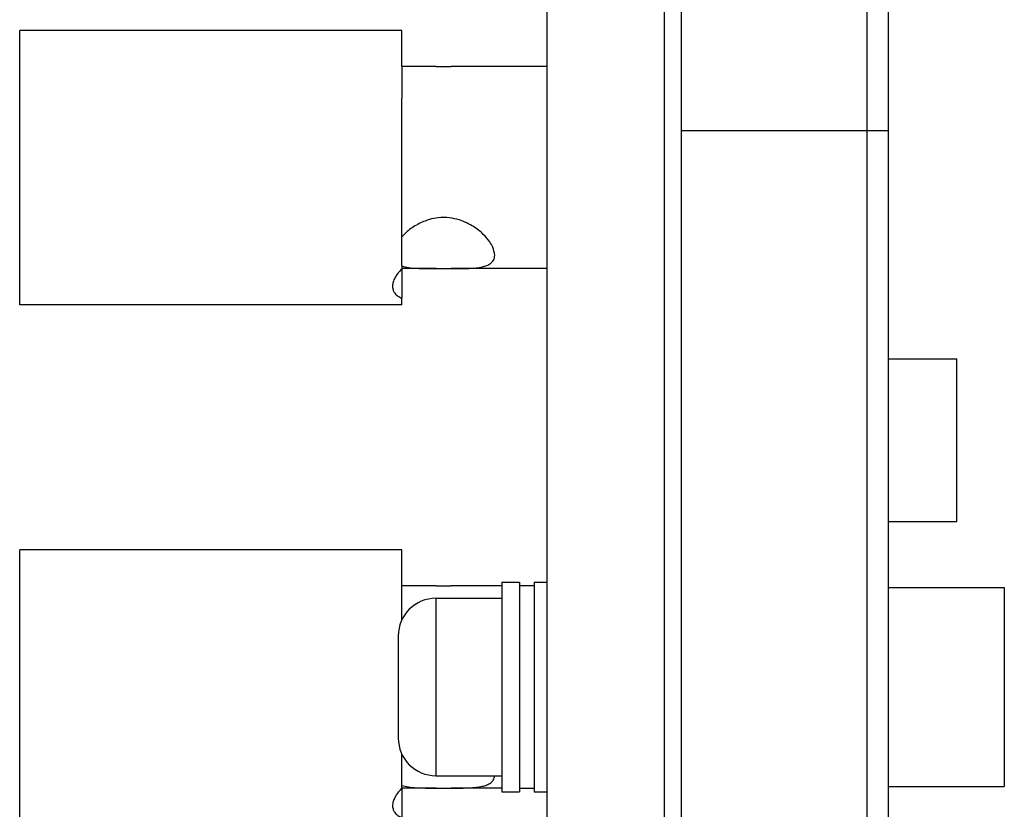
# Model space of a CAD drawing. Units: inches. Extents: x -8.5 to 8.5, y -5.5 to 5.5.
# Drawn here: x 0.7 to 2.5, y -1.4 to 0.1 of the extents above; entities that cross this region are included whole.
import ezdxf

# ---------------------------------------------------------------- set-up
doc = ezdxf.new("R2010")
doc.units = ezdxf.units.IN
doc.header["$MEASUREMENT"] = 0

# ---------------------------------------------------------------- blocks, each defined once
blk = doc.blocks.new('RCA_Bulkhead_Negative_1__51', base_point=(1.3886, -1.3651))
at = {"color": 7, "linetype": 'Continuous'}
for p, q in [((1.5813, -0.9751), (1.6138, -0.9751)), ((1.5813, -0.9751), (1.5813, -1.0051)), ((1.6138, -0.9751), (1.6138, -0.9816)), ((1.6138, -0.9816), (1.6412, -0.9816)), ((1.6138, -0.9816), (1.6138, -1.3585)), ((1.6412, -0.9751), (1.6649, -0.9751)), ((1.6412, -0.9751), (1.6412, -0.9816)), ((1.6412, -0.9816), (1.6412, -1.3585)), ((2.2999, -0.9851), (2.5149, -0.9851)), ((2.5149, -0.9851), (2.5149, -1.3551)), ((1.4586, -1.0051), (1.5813, -1.0051)), ((1.5813, -1.0051), (1.5813, -1.3351)), ((1.3886, -1.0751), (1.3886, -1.2651)), ((1.4586, -1.3351), (1.5813, -1.3351)), ((1.5813, -1.3351), (1.5813, -1.3651)), ((1.5813, -1.3651), (1.6138, -1.3651)), ((1.6138, -1.3585), (1.6138, -1.3651)), ((1.6138, -1.3585), (1.6412, -1.3585)), ((1.6412, -1.3585), (1.6412, -1.3651)), ((1.6412, -1.3651), (1.6649, -1.3651)), ((2.2999, -1.3551), (2.5149, -1.3551))]:
    blk.add_line(p, q, dxfattribs=at)
at = {"color": 3, "linetype": 'Continuous'}
blk.add_line((1.4586, -1.0051), (1.4586, -1.3351), dxfattribs=at)
at = {"color": 7, "linetype": 'Continuous'}
for centre, start, end in [((1.4586, -1.0751), 90, 180), ((1.4586, -1.2651), 180, -90)]:
    blk.add_arc(centre, 0.07, start, end, dxfattribs=at)
blk = doc.blocks.new('RCA_Bulkhead_Negative__52', base_point=(1.3886, -1.3651))
at = {"color": 7, "linetype": 'Continuous'}
for p, q in [((1.5813, -0.9751), (1.6138, -0.9751)), ((1.5813, -0.9751), (1.5813, -1.0051)), ((1.6138, -0.9751), (1.6138, -0.9816)), ((1.6138, -0.9816), (1.6412, -0.9816)), ((1.6138, -0.9816), (1.6138, -1.3585)), ((1.6412, -0.9751), (1.6649, -0.9751)), ((1.6412, -0.9751), (1.6412, -0.9816)), ((1.6412, -0.9816), (1.6412, -1.3585)), ((2.2999, -0.9851), (2.5149, -0.9851)), ((2.5149, -0.9851), (2.5149, -1.3551)), ((1.4586, -1.0051), (1.5813, -1.0051)), ((1.5813, -1.0051), (1.5813, -1.3351)), ((1.3886, -1.0751), (1.3886, -1.2651)), ((1.4586, -1.3351), (1.5813, -1.3351)), ((1.5813, -1.3351), (1.5813, -1.3651)), ((1.5813, -1.3651), (1.6138, -1.3651)), ((1.6138, -1.3585), (1.6138, -1.3651)), ((1.6138, -1.3585), (1.6412, -1.3585)), ((1.6412, -1.3585), (1.6412, -1.3651)), ((1.6412, -1.3651), (1.6649, -1.3651)), ((2.2999, -1.3551), (2.5149, -1.3551))]:
    blk.add_line(p, q, dxfattribs=at)
at = {"color": 3, "linetype": 'Continuous'}
blk.add_line((1.4586, -1.0051), (1.4586, -1.3351), dxfattribs=at)
at = {"color": 7, "linetype": 'Continuous'}
for centre, start, end in [((1.4586, -1.0751), 90, 180), ((1.4586, -1.2651), 180, -90)]:
    blk.add_arc(centre, 0.07, start, end, dxfattribs=at)
blk = doc.blocks.new('Binding_Post_Negative__53', base_point=(1.3886, -1.3651))
for name in ['RCA_Bulkhead_Negative_1__51', 'RCA_Bulkhead_Negative__52']:
    blk.add_blockref(name, (1.3886, -1.3651))
blk = doc.blocks.new('RCA_Bulkhead_Module_Right_and_Left__54', base_point=(1.3886, -1.3651))
blk.add_blockref('Binding_Post_Negative__53', (1.3886, -1.3651))
blk = doc.blocks.new('Connector1__55', base_point=(2.2999, -1.7916))
at = {"color": 7, "linetype": 'Continuous'}
for p, q in [((2.2999, -1.4886), (2.4269, -1.4886)), ((2.4269, -1.4886), (2.4269, -1.5987)), ((2.4269, -1.6577), (2.4269, -1.7916)), ((2.4269, -1.7916), (2.2999, -1.7916))]:
    blk.add_line(p, q, dxfattribs=at)
blk = doc.blocks.new('Connector2__56', base_point=(2.2999, -0.8626))
at = {"color": 7, "linetype": 'Continuous'}
for p, q in [((2.2999, -0.5596), (2.4269, -0.5596)), ((2.4269, -0.8626), (2.4269, -0.5596)), ((2.2999, -0.8626), (2.4269, -0.8626))]:
    blk.add_line(p, q, dxfattribs=at)
blk = doc.blocks.new('PCB_Assy__57', base_point=(2.2999, -1.7916))
for name, p in [('Connector2__56', (2.2999, -0.8626)), ('Connector1__55', (2.2999, -1.7916))]:
    blk.add_blockref(name, p)
blk = doc.blocks.new('p9__58', base_point=(0.6849, -1.4251))
at = {"color": 7, "linetype": 'Continuous'}
for p, q in [((1.3949, -0.9151), (0.6849, -0.9151)), ((0.6849, -1.1701), (0.6849, -0.9151)), ((1.3949, -0.9814), (1.3949, -0.9151)), ((1.3949, -0.9821), (1.3949, -0.9814)), ((1.4592, -0.9821), (1.3949, -0.9821)), ((1.3949, -1.0413), (1.3949, -0.9821)), ((1.5813, -0.9821), (1.4867, -0.9821)), ((1.6649, -0.9821), (1.6649, -1.0761)), ((1.3949, -1.046), (1.3949, -1.0413)), ((1.6649, -1.0761), (1.6649, -1.1701)), ((0.6849, -1.4251), (0.6849, -1.1701)), ((1.6649, -1.1701), (1.6649, -1.2641)), ((1.6649, -1.2641), (1.6649, -1.3581)), ((1.3949, -1.2989), (1.3949, -1.2942)), ((1.3949, -1.3531), (1.3949, -1.2989)), ((1.3949, -1.3581), (1.3949, -1.3531)), ((1.4592, -1.3581), (1.3949, -1.3581)), ((1.3949, -1.3587), (1.3949, -1.3581)), ((1.3949, -1.3587), (1.3949, -1.413)), ((1.5813, -1.3581), (1.4867, -1.3581)), ((1.3949, -1.4251), (0.6849, -1.4251)), ((1.3949, -1.4251), (1.3949, -1.413))]:
    blk.add_line(p, q, dxfattribs=at)
for points, knots in [([(1.4592, -0.9821), (1.4613, -0.9821), (1.4659, -0.9821), (1.4729, -0.9821), (1.48, -0.9821), (1.4846, -0.9821), (1.4867, -0.9821)], [0, 0, 0, 0, 0.00630504, 0.01376397, 0.0212032, 0.02749546, 0.02749546, 0.02749546, 0.02749546]), ([(1.3964, -1.2973), (1.3961, -1.2975), (1.3956, -1.2981), (1.3951, -1.2986), (1.3949, -1.2989)], [0, 0, 0, 0, 0.001194344, 0.002193436, 0.002193436, 0.002193436, 0.002193436]), ([(1.4867, -1.3581), (1.4928, -1.3581), (1.5041, -1.3581), (1.5197, -1.3578), (1.533, -1.3569), (1.544, -1.3552), (1.5532, -1.3526), (1.5604, -1.3487), (1.566, -1.343), (1.5672, -1.3379), (1.5678, -1.3351)], [0, 0, 0, 0, 0.01843249, 0.0339401, 0.04681775, 0.05816949, 0.06732163, 0.075587, 0.08225035, 0.09078192, 0.09078192, 0.09078192, 0.09078192]), ([(1.3949, -1.3531), (1.3991, -1.3542), (1.4082, -1.3566), (1.4231, -1.3576), (1.4404, -1.3581), (1.4525, -1.3581), (1.4592, -1.3581)], [0, 0, 0, 0, 0.01296529, 0.02814459, 0.0447341, 0.06466612, 0.06466612, 0.06466612, 0.06466612]), ([(1.3949, -1.3587), (1.3929, -1.3609), (1.3881, -1.3659), (1.3826, -1.3741), (1.3787, -1.3829), (1.3782, -1.3883), (1.3779, -1.3909)], [0, 0, 0, 0, 0.00894198, 0.02086003, 0.02941406, 0.03721064, 0.03721064, 0.03721064, 0.03721064]), ([(1.4592, -1.3581), (1.4615, -1.3581), (1.466, -1.3581), (1.4729, -1.3581), (1.4798, -1.3581), (1.4844, -1.3581), (1.4867, -1.3581)], [0, 0, 0, 0, 0.00684974, 0.01374773, 0.02064571, 0.02749546, 0.02749546, 0.02749546, 0.02749546]), ([(1.3779, -1.3909), (1.3782, -1.3935), (1.3786, -1.3981), (1.3824, -1.4044), (1.3878, -1.4094), (1.3925, -1.4118), (1.3949, -1.413)], [0, 0, 0, 0, 0.00773897, 0.01376472, 0.02153683, 0.02951941, 0.02951941, 0.02951941, 0.02951941])]:
    blk.add_open_spline(points, degree=3, knots=knots, dxfattribs=at)
blk = doc.blocks.new('p11__59', base_point=(0.6849, -1.4251))
at = {"color": 7, "linetype": 'Continuous'}
for p, q in [((1.3949, -0.9151), (0.6849, -0.9151)), ((0.6849, -1.1701), (0.6849, -0.9151)), ((1.3949, -0.9814), (1.3949, -0.9151)), ((1.3949, -0.9821), (1.3949, -0.9814)), ((1.4592, -0.9821), (1.3949, -0.9821)), ((1.3949, -1.0413), (1.3949, -0.9821)), ((1.5813, -0.9821), (1.4867, -0.9821)), ((1.6649, -0.9821), (1.6649, -1.0761)), ((1.3949, -1.046), (1.3949, -1.0413)), ((1.6649, -1.0761), (1.6649, -1.1701)), ((0.6849, -1.4251), (0.6849, -1.1701)), ((1.6649, -1.1701), (1.6649, -1.2641)), ((1.6649, -1.2641), (1.6649, -1.3581)), ((1.3949, -1.2989), (1.3949, -1.2942)), ((1.3949, -1.3531), (1.3949, -1.2989)), ((1.3949, -1.3581), (1.3949, -1.3531)), ((1.4592, -1.3581), (1.3949, -1.3581)), ((1.3949, -1.3587), (1.3949, -1.3581)), ((1.3949, -1.3587), (1.3949, -1.413)), ((1.5813, -1.3581), (1.4867, -1.3581)), ((1.3949, -1.4251), (0.6849, -1.4251)), ((1.3949, -1.4251), (1.3949, -1.413))]:
    blk.add_line(p, q, dxfattribs=at)
for points, knots in [([(1.4592, -0.9821), (1.4613, -0.9821), (1.4659, -0.9821), (1.4729, -0.9821), (1.48, -0.9821), (1.4846, -0.9821), (1.4867, -0.9821)], [0, 0, 0, 0, 0.00630504, 0.01376397, 0.0212032, 0.02749546, 0.02749546, 0.02749546, 0.02749546]), ([(1.3964, -1.2973), (1.3961, -1.2975), (1.3956, -1.2981), (1.3951, -1.2986), (1.3949, -1.2989)], [0, 0, 0, 0, 0.001194344, 0.002193436, 0.002193436, 0.002193436, 0.002193436]), ([(1.4867, -1.3581), (1.4928, -1.3581), (1.5041, -1.3581), (1.5197, -1.3578), (1.533, -1.3569), (1.544, -1.3552), (1.5532, -1.3526), (1.5604, -1.3487), (1.566, -1.343), (1.5672, -1.3379), (1.5678, -1.3351)], [0, 0, 0, 0, 0.01843249, 0.0339401, 0.04681775, 0.05816949, 0.06732163, 0.075587, 0.08225035, 0.09078192, 0.09078192, 0.09078192, 0.09078192]), ([(1.3949, -1.3531), (1.3991, -1.3542), (1.4082, -1.3566), (1.4231, -1.3576), (1.4404, -1.3581), (1.4525, -1.3581), (1.4592, -1.3581)], [0, 0, 0, 0, 0.01296529, 0.02814459, 0.0447341, 0.06466612, 0.06466612, 0.06466612, 0.06466612]), ([(1.3949, -1.3587), (1.3929, -1.3609), (1.3881, -1.3659), (1.3826, -1.3741), (1.3787, -1.3829), (1.3782, -1.3883), (1.3779, -1.3909)], [0, 0, 0, 0, 0.00894198, 0.02086003, 0.02941406, 0.03721064, 0.03721064, 0.03721064, 0.03721064]), ([(1.4592, -1.3581), (1.4615, -1.3581), (1.466, -1.3581), (1.4729, -1.3581), (1.4798, -1.3581), (1.4844, -1.3581), (1.4867, -1.3581)], [0, 0, 0, 0, 0.00684974, 0.01374773, 0.02064571, 0.02749546, 0.02749546, 0.02749546, 0.02749546]), ([(1.3779, -1.3909), (1.3782, -1.3935), (1.3786, -1.3981), (1.3824, -1.4044), (1.3878, -1.4094), (1.3925, -1.4118), (1.3949, -1.413)], [0, 0, 0, 0, 0.00773897, 0.01376472, 0.02153683, 0.02951941, 0.02951941, 0.02951941, 0.02951941])]:
    blk.add_open_spline(points, degree=3, knots=knots, dxfattribs=at)
blk = doc.blocks.new('p7__62', base_point=(0.6849, -0.4592))
at = {"color": 7, "linetype": 'Continuous'}
for p, q in [((1.3949, 0.0508), (0.6849, 0.0508)), ((0.6849, -0.2042), (0.6849, 0.0508)), ((1.3949, -0.0155), (1.3949, 0.0508)), ((1.3949, -0.0155), (1.3949, -0.0162)), ((1.3949, -0.0162), (1.3949, -0.0754)), ((1.4592, -0.0162), (1.3949, -0.0162)), ((1.6649, -0.0162), (1.4867, -0.0162)), ((1.6649, -0.0162), (1.6649, -0.1102)), ((1.3949, -0.333), (1.3949, -0.0754)), ((1.6649, -0.1102), (1.6649, -0.2042)), ((0.6849, -0.4592), (0.6849, -0.2042)), ((1.6649, -0.2042), (1.6649, -0.2982)), ((1.6649, -0.2982), (1.6649, -0.3922)), ((1.3949, -0.3872), (1.3949, -0.333)), ((1.3949, -0.3872), (1.3949, -0.3922)), ((1.4592, -0.3922), (1.3949, -0.3922)), ((1.3949, -0.3922), (1.3949, -0.3929)), ((1.3949, -0.3929), (1.3949, -0.4471)), ((1.6649, -0.3922), (1.4867, -0.3922)), ((1.3949, -0.4592), (1.3949, -0.4471)), ((1.3949, -0.4592), (0.6849, -0.4592))]:
    blk.add_line(p, q, dxfattribs=at)
for points, knots in [([(1.4592, -0.0162), (1.4613, -0.0162), (1.4659, -0.0162), (1.4729, -0.0162), (1.48, -0.0162), (1.4846, -0.0162), (1.4867, -0.0162)], [0, 0, 0, 0, 0.00630504, 0.01376397, 0.0212032, 0.02749546, 0.02749546, 0.02749546, 0.02749546]), ([(1.5679, -0.367), (1.567, -0.3619), (1.5655, -0.3531), (1.5574, -0.3403), (1.5484, -0.3298), (1.5344, -0.3176), (1.5193, -0.3081), (1.5009, -0.3009), (1.4829, -0.297), (1.4642, -0.297), (1.4441, -0.3009), (1.4243, -0.3092), (1.4071, -0.3207), (1.3982, -0.3297), (1.3949, -0.333)], [0, 0, 0, 0, 0.0153193, 0.0265488, 0.0449502, 0.0564431, 0.082436, 0.0976901, 0.1157259, 0.137258, 0.1533501, 0.1770098, 0.2009536, 0.2149142, 0.2149142, 0.2149142, 0.2149142]), ([(1.4867, -0.3922), (1.4928, -0.3922), (1.5041, -0.3922), (1.5197, -0.3919), (1.533, -0.391), (1.544, -0.3893), (1.5532, -0.3867), (1.5606, -0.3827), (1.5667, -0.3763), (1.5675, -0.3704), (1.5679, -0.367)], [0, 0, 0, 0, 0.01843249, 0.0339401, 0.04681775, 0.05816949, 0.06732163, 0.075587, 0.0830422, 0.09292334, 0.09292334, 0.09292334, 0.09292334]), ([(1.3949, -0.3929), (1.392, -0.396), (1.3872, -0.4011), (1.382, -0.4095), (1.3787, -0.417), (1.3782, -0.4224), (1.3779, -0.425)], [0, 0, 0, 0, 0.01295404, 0.02086201, 0.02941604, 0.03721262, 0.03721262, 0.03721262, 0.03721262]), ([(1.3949, -0.3872), (1.3991, -0.3883), (1.4082, -0.3907), (1.4231, -0.3917), (1.4404, -0.3922), (1.4525, -0.3922), (1.4592, -0.3922)], [0, 0, 0, 0, 0.01296529, 0.02814459, 0.0447341, 0.06466612, 0.06466612, 0.06466612, 0.06466612]), ([(1.4592, -0.3922), (1.4615, -0.3922), (1.466, -0.3922), (1.4729, -0.3922), (1.4798, -0.3922), (1.4844, -0.3922), (1.4867, -0.3922)], [0, 0, 0, 0, 0.00684974, 0.01374773, 0.02064571, 0.02749546, 0.02749546, 0.02749546, 0.02749546]), ([(1.3779, -0.425), (1.3782, -0.4276), (1.3786, -0.4323), (1.3824, -0.4386), (1.3878, -0.4435), (1.3925, -0.4459), (1.3949, -0.4471)], [0, 0, 0, 0, 0.00773897, 0.01376472, 0.02153683, 0.02951941, 0.02951941, 0.02951941, 0.02951941])]:
    blk.add_open_spline(points, degree=3, knots=knots, dxfattribs=at)
blk = doc.blocks.new('p5__63', base_point=(0.6849, -0.4592))
at = {"color": 7, "linetype": 'Continuous'}
for p, q in [((1.3949, 0.0508), (0.6849, 0.0508)), ((0.6849, -0.2042), (0.6849, 0.0508)), ((1.3949, -0.0155), (1.3949, 0.0508)), ((1.3949, -0.0155), (1.3949, -0.0162)), ((1.3949, -0.0162), (1.3949, -0.0754)), ((1.4592, -0.0162), (1.3949, -0.0162)), ((1.6649, -0.0162), (1.4867, -0.0162)), ((1.6649, -0.0162), (1.6649, -0.1102)), ((1.3949, -0.333), (1.3949, -0.0754)), ((1.6649, -0.1102), (1.6649, -0.2042)), ((0.6849, -0.4592), (0.6849, -0.2042)), ((1.6649, -0.2042), (1.6649, -0.2982)), ((1.6649, -0.2982), (1.6649, -0.3922)), ((1.3949, -0.3872), (1.3949, -0.333)), ((1.3949, -0.3872), (1.3949, -0.3922)), ((1.4592, -0.3922), (1.3949, -0.3922)), ((1.3949, -0.3922), (1.3949, -0.3929)), ((1.3949, -0.3929), (1.3949, -0.4471)), ((1.6649, -0.3922), (1.4867, -0.3922)), ((1.3949, -0.4592), (1.3949, -0.4471)), ((1.3949, -0.4592), (0.6849, -0.4592))]:
    blk.add_line(p, q, dxfattribs=at)
for points, knots in [([(1.4592, -0.0162), (1.4613, -0.0162), (1.4659, -0.0162), (1.4729, -0.0162), (1.48, -0.0162), (1.4846, -0.0162), (1.4867, -0.0162)], [0, 0, 0, 0, 0.00630504, 0.01376397, 0.0212032, 0.02749546, 0.02749546, 0.02749546, 0.02749546]), ([(1.5679, -0.367), (1.567, -0.3619), (1.5655, -0.3531), (1.5574, -0.3403), (1.5484, -0.3298), (1.5344, -0.3176), (1.5193, -0.3081), (1.5009, -0.3009), (1.4829, -0.297), (1.4642, -0.297), (1.4441, -0.3009), (1.4243, -0.3092), (1.4071, -0.3207), (1.3982, -0.3297), (1.3949, -0.333)], [0, 0, 0, 0, 0.0153193, 0.0265488, 0.0449502, 0.0564431, 0.082436, 0.0976901, 0.1157259, 0.137258, 0.1533501, 0.1770098, 0.2009536, 0.2149142, 0.2149142, 0.2149142, 0.2149142]), ([(1.4867, -0.3922), (1.4928, -0.3922), (1.5041, -0.3922), (1.5197, -0.3919), (1.533, -0.391), (1.544, -0.3893), (1.5532, -0.3867), (1.5606, -0.3827), (1.5667, -0.3763), (1.5675, -0.3704), (1.5679, -0.367)], [0, 0, 0, 0, 0.01843249, 0.0339401, 0.04681775, 0.05816949, 0.06732163, 0.075587, 0.0830422, 0.09292334, 0.09292334, 0.09292334, 0.09292334]), ([(1.3949, -0.3929), (1.392, -0.396), (1.3872, -0.4011), (1.382, -0.4095), (1.3787, -0.417), (1.3782, -0.4224), (1.3779, -0.425)], [0, 0, 0, 0, 0.01295404, 0.02086201, 0.02941604, 0.03721262, 0.03721262, 0.03721262, 0.03721262]), ([(1.3949, -0.3872), (1.3991, -0.3883), (1.4082, -0.3907), (1.4231, -0.3917), (1.4404, -0.3922), (1.4525, -0.3922), (1.4592, -0.3922)], [0, 0, 0, 0, 0.01296529, 0.02814459, 0.0447341, 0.06466612, 0.06466612, 0.06466612, 0.06466612]), ([(1.4592, -0.3922), (1.4615, -0.3922), (1.466, -0.3922), (1.4729, -0.3922), (1.4798, -0.3922), (1.4844, -0.3922), (1.4867, -0.3922)], [0, 0, 0, 0, 0.00684974, 0.01374773, 0.02064571, 0.02749546, 0.02749546, 0.02749546, 0.02749546]), ([(1.3779, -0.425), (1.3782, -0.4276), (1.3786, -0.4323), (1.3824, -0.4386), (1.3878, -0.4435), (1.3925, -0.4459), (1.3949, -0.4471)], [0, 0, 0, 0, 0.00773897, 0.01376472, 0.02153683, 0.02951941, 0.02951941, 0.02951941, 0.02951941])]:
    blk.add_open_spline(points, degree=3, knots=knots, dxfattribs=at)
blk = doc.blocks.new('Pin_1_1_1__64', base_point=(0.6849, -2.391))
for name, p in [('p7__62', (0.6849, -0.4592)), ('p5__63', (0.6849, -0.4592)), ('p9__58', (0.6849, -1.4251)), ('p11__59', (0.6849, -1.4251))]:
    blk.add_blockref(name, p)
blk = doc.blocks.new('p5_1__65', base_point=(0.6849, -0.4592))
at = {"color": 7, "linetype": 'Continuous'}
for p, q in [((1.3949, 0.0508), (0.6849, 0.0508)), ((0.6849, -0.2042), (0.6849, 0.0508)), ((1.3949, -0.0155), (1.3949, 0.0508)), ((1.3949, -0.0155), (1.3949, -0.0162)), ((1.3949, -0.0162), (1.3949, -0.0754)), ((1.4592, -0.0162), (1.3949, -0.0162)), ((1.6649, -0.0162), (1.4867, -0.0162)), ((1.6649, -0.0162), (1.6649, -0.1102)), ((1.3949, -0.333), (1.3949, -0.0754)), ((1.6649, -0.1102), (1.6649, -0.2042)), ((0.6849, -0.4592), (0.6849, -0.2042)), ((1.6649, -0.2042), (1.6649, -0.2982)), ((1.6649, -0.2982), (1.6649, -0.3922)), ((1.3949, -0.3872), (1.3949, -0.333)), ((1.3949, -0.3872), (1.3949, -0.3922)), ((1.4592, -0.3922), (1.3949, -0.3922)), ((1.3949, -0.3922), (1.3949, -0.3929)), ((1.3949, -0.3929), (1.3949, -0.4471)), ((1.6649, -0.3922), (1.4867, -0.3922)), ((1.3949, -0.4592), (1.3949, -0.4471)), ((1.3949, -0.4592), (0.6849, -0.4592))]:
    blk.add_line(p, q, dxfattribs=at)
for points, knots in [([(1.4592, -0.0162), (1.4613, -0.0162), (1.4659, -0.0162), (1.4729, -0.0162), (1.48, -0.0162), (1.4846, -0.0162), (1.4867, -0.0162)], [0, 0, 0, 0, 0.00630504, 0.01376397, 0.0212032, 0.02749546, 0.02749546, 0.02749546, 0.02749546]), ([(1.5679, -0.367), (1.567, -0.3619), (1.5655, -0.3531), (1.5574, -0.3403), (1.5484, -0.3298), (1.5344, -0.3176), (1.5193, -0.3081), (1.5009, -0.3009), (1.4829, -0.297), (1.4642, -0.297), (1.4441, -0.3009), (1.4243, -0.3092), (1.4071, -0.3207), (1.3982, -0.3297), (1.3949, -0.333)], [0, 0, 0, 0, 0.0153193, 0.0265488, 0.0449502, 0.0564431, 0.082436, 0.0976901, 0.1157259, 0.137258, 0.1533501, 0.1770098, 0.2009536, 0.2149142, 0.2149142, 0.2149142, 0.2149142]), ([(1.4867, -0.3922), (1.4928, -0.3922), (1.5041, -0.3922), (1.5197, -0.3919), (1.533, -0.391), (1.544, -0.3893), (1.5532, -0.3867), (1.5606, -0.3827), (1.5667, -0.3763), (1.5675, -0.3704), (1.5679, -0.367)], [0, 0, 0, 0, 0.01843249, 0.0339401, 0.04681775, 0.05816949, 0.06732163, 0.075587, 0.0830422, 0.09292334, 0.09292334, 0.09292334, 0.09292334]), ([(1.3949, -0.3929), (1.392, -0.396), (1.3872, -0.4011), (1.382, -0.4095), (1.3787, -0.417), (1.3782, -0.4224), (1.3779, -0.425)], [0, 0, 0, 0, 0.01295404, 0.02086201, 0.02941604, 0.03721262, 0.03721262, 0.03721262, 0.03721262]), ([(1.3949, -0.3872), (1.3991, -0.3883), (1.4082, -0.3907), (1.4231, -0.3917), (1.4404, -0.3922), (1.4525, -0.3922), (1.4592, -0.3922)], [0, 0, 0, 0, 0.01296529, 0.02814459, 0.0447341, 0.06466612, 0.06466612, 0.06466612, 0.06466612]), ([(1.4592, -0.3922), (1.4615, -0.3922), (1.466, -0.3922), (1.4729, -0.3922), (1.4798, -0.3922), (1.4844, -0.3922), (1.4867, -0.3922)], [0, 0, 0, 0, 0.00684974, 0.01374773, 0.02064571, 0.02749546, 0.02749546, 0.02749546, 0.02749546]), ([(1.3779, -0.425), (1.3782, -0.4276), (1.3786, -0.4323), (1.3824, -0.4386), (1.3878, -0.4435), (1.3925, -0.4459), (1.3949, -0.4471)], [0, 0, 0, 0, 0.00773897, 0.01376472, 0.02153683, 0.02951941, 0.02951941, 0.02951941, 0.02951941])]:
    blk.add_open_spline(points, degree=3, knots=knots, dxfattribs=at)
blk = doc.blocks.new('p7__66', base_point=(0.6849, -0.4592))
at = {"color": 7, "linetype": 'Continuous'}
for p, q in [((1.3949, 0.0508), (0.6849, 0.0508)), ((0.6849, -0.2042), (0.6849, 0.0508)), ((1.3949, -0.0155), (1.3949, 0.0508)), ((1.3949, -0.0155), (1.3949, -0.0162)), ((1.3949, -0.0162), (1.3949, -0.0754)), ((1.4592, -0.0162), (1.3949, -0.0162)), ((1.6649, -0.0162), (1.4867, -0.0162)), ((1.6649, -0.0162), (1.6649, -0.1102)), ((1.3949, -0.333), (1.3949, -0.0754)), ((1.6649, -0.1102), (1.6649, -0.2042)), ((0.6849, -0.4592), (0.6849, -0.2042)), ((1.6649, -0.2042), (1.6649, -0.2982)), ((1.6649, -0.2982), (1.6649, -0.3922)), ((1.3949, -0.3872), (1.3949, -0.333)), ((1.3949, -0.3872), (1.3949, -0.3922)), ((1.4592, -0.3922), (1.3949, -0.3922)), ((1.3949, -0.3922), (1.3949, -0.3929)), ((1.3949, -0.3929), (1.3949, -0.4471)), ((1.6649, -0.3922), (1.4867, -0.3922)), ((1.3949, -0.4592), (1.3949, -0.4471)), ((1.3949, -0.4592), (0.6849, -0.4592))]:
    blk.add_line(p, q, dxfattribs=at)
for points, knots in [([(1.4592, -0.0162), (1.4613, -0.0162), (1.4659, -0.0162), (1.4729, -0.0162), (1.48, -0.0162), (1.4846, -0.0162), (1.4867, -0.0162)], [0, 0, 0, 0, 0.00630504, 0.01376397, 0.0212032, 0.02749546, 0.02749546, 0.02749546, 0.02749546]), ([(1.5679, -0.367), (1.567, -0.3619), (1.5655, -0.3531), (1.5574, -0.3403), (1.5484, -0.3298), (1.5344, -0.3176), (1.5193, -0.3081), (1.5009, -0.3009), (1.4829, -0.297), (1.4642, -0.297), (1.4441, -0.3009), (1.4243, -0.3092), (1.4071, -0.3207), (1.3982, -0.3297), (1.3949, -0.333)], [0, 0, 0, 0, 0.0153193, 0.0265488, 0.0449502, 0.0564431, 0.082436, 0.0976901, 0.1157259, 0.137258, 0.1533501, 0.1770098, 0.2009536, 0.2149142, 0.2149142, 0.2149142, 0.2149142]), ([(1.4867, -0.3922), (1.4928, -0.3922), (1.5041, -0.3922), (1.5197, -0.3919), (1.533, -0.391), (1.544, -0.3893), (1.5532, -0.3867), (1.5606, -0.3827), (1.5667, -0.3763), (1.5675, -0.3704), (1.5679, -0.367)], [0, 0, 0, 0, 0.01843249, 0.0339401, 0.04681775, 0.05816949, 0.06732163, 0.075587, 0.0830422, 0.09292334, 0.09292334, 0.09292334, 0.09292334]), ([(1.3949, -0.3929), (1.392, -0.396), (1.3872, -0.4011), (1.382, -0.4095), (1.3787, -0.417), (1.3782, -0.4224), (1.3779, -0.425)], [0, 0, 0, 0, 0.01295404, 0.02086201, 0.02941604, 0.03721262, 0.03721262, 0.03721262, 0.03721262]), ([(1.3949, -0.3872), (1.3991, -0.3883), (1.4082, -0.3907), (1.4231, -0.3917), (1.4404, -0.3922), (1.4525, -0.3922), (1.4592, -0.3922)], [0, 0, 0, 0, 0.01296529, 0.02814459, 0.0447341, 0.06466612, 0.06466612, 0.06466612, 0.06466612]), ([(1.4592, -0.3922), (1.4615, -0.3922), (1.466, -0.3922), (1.4729, -0.3922), (1.4798, -0.3922), (1.4844, -0.3922), (1.4867, -0.3922)], [0, 0, 0, 0, 0.00684974, 0.01374773, 0.02064571, 0.02749546, 0.02749546, 0.02749546, 0.02749546]), ([(1.3779, -0.425), (1.3782, -0.4276), (1.3786, -0.4323), (1.3824, -0.4386), (1.3878, -0.4435), (1.3925, -0.4459), (1.3949, -0.4471)], [0, 0, 0, 0, 0.00773897, 0.01376472, 0.02153683, 0.02951941, 0.02951941, 0.02951941, 0.02951941])]:
    blk.add_open_spline(points, degree=3, knots=knots, dxfattribs=at)
blk = doc.blocks.new('Pin_1_1_1_1__67', base_point=(0.6849, -0.4592))
for name in ['p5_1__65', 'p7__66']:
    blk.add_blockref(name, (0.6849, -0.4592))
blk = doc.blocks.new('Triple_Gang_Cover_plate__68', base_point=(1.6649, -3.4201))
at = {"color": 3, "linetype": 'Continuous'}
blk.add_line((1.8829, 1.0799), (1.8829, -3.4201), dxfattribs=at)
at = {"color": 7, "linetype": 'Continuous'}
for p, q in [((1.9152, -3.4201), (1.9152, 1.0799)), ((1.6649, 0.8619), (1.6649, -0.0162)), ((1.6649, -0.0162), (1.6649, -0.1102)), ((1.6649, -0.1102), (1.6649, -0.2042)), ((1.6649, -0.2042), (1.6649, -0.2982)), ((1.6649, -0.2982), (1.6649, -0.3922)), ((1.6649, -0.3922), (1.6649, -0.9821)), ((1.6649, -0.9821), (1.6649, -1.0761)), ((1.6649, -1.0761), (1.6649, -1.1701)), ((1.6649, -1.1701), (1.6649, -1.2641)), ((1.6649, -1.2641), (1.6649, -1.3581)), ((1.6649, -1.3581), (1.6649, -1.7187))]:
    blk.add_line(p, q, dxfattribs=at)
blk = doc.blocks.new('p9__69', base_point=(0.6849, -1.4251))
at = {"color": 7, "linetype": 'Continuous'}
for p, q in [((1.3949, -0.9151), (0.6849, -0.9151)), ((0.6849, -1.1701), (0.6849, -0.9151)), ((1.3949, -0.9814), (1.3949, -0.9151)), ((1.3949, -0.9821), (1.3949, -0.9814)), ((1.4592, -0.9821), (1.3949, -0.9821)), ((1.3949, -1.0413), (1.3949, -0.9821)), ((1.5813, -0.9821), (1.4867, -0.9821)), ((1.6649, -0.9821), (1.6649, -1.0761)), ((1.3949, -1.046), (1.3949, -1.0413)), ((1.6649, -1.0761), (1.6649, -1.1701)), ((0.6849, -1.4251), (0.6849, -1.1701)), ((1.6649, -1.1701), (1.6649, -1.2641)), ((1.6649, -1.2641), (1.6649, -1.3581)), ((1.3949, -1.2989), (1.3949, -1.2942)), ((1.3949, -1.3531), (1.3949, -1.2989)), ((1.3949, -1.3581), (1.3949, -1.3531)), ((1.4592, -1.3581), (1.3949, -1.3581)), ((1.3949, -1.3587), (1.3949, -1.3581)), ((1.3949, -1.3587), (1.3949, -1.413)), ((1.5813, -1.3581), (1.4867, -1.3581)), ((1.3949, -1.4251), (0.6849, -1.4251)), ((1.3949, -1.4251), (1.3949, -1.413))]:
    blk.add_line(p, q, dxfattribs=at)
for points, knots in [([(1.4592, -0.9821), (1.4613, -0.9821), (1.4659, -0.9821), (1.4729, -0.9821), (1.48, -0.9821), (1.4846, -0.9821), (1.4867, -0.9821)], [0, 0, 0, 0, 0.00630504, 0.01376397, 0.0212032, 0.02749546, 0.02749546, 0.02749546, 0.02749546]), ([(1.3964, -1.2973), (1.3961, -1.2975), (1.3956, -1.2981), (1.3951, -1.2986), (1.3949, -1.2989)], [0, 0, 0, 0, 0.001194344, 0.002193436, 0.002193436, 0.002193436, 0.002193436]), ([(1.4867, -1.3581), (1.4928, -1.3581), (1.5041, -1.3581), (1.5197, -1.3578), (1.533, -1.3569), (1.544, -1.3552), (1.5532, -1.3526), (1.5604, -1.3487), (1.566, -1.343), (1.5672, -1.3379), (1.5678, -1.3351)], [0, 0, 0, 0, 0.01843249, 0.0339401, 0.04681775, 0.05816949, 0.06732163, 0.075587, 0.08225035, 0.09078192, 0.09078192, 0.09078192, 0.09078192]), ([(1.3949, -1.3531), (1.3991, -1.3542), (1.4082, -1.3566), (1.4231, -1.3576), (1.4404, -1.3581), (1.4525, -1.3581), (1.4592, -1.3581)], [0, 0, 0, 0, 0.01296529, 0.02814459, 0.0447341, 0.06466612, 0.06466612, 0.06466612, 0.06466612]), ([(1.3949, -1.3587), (1.3929, -1.3609), (1.3881, -1.3659), (1.3826, -1.3741), (1.3787, -1.3829), (1.3782, -1.3883), (1.3779, -1.3909)], [0, 0, 0, 0, 0.00894198, 0.02086003, 0.02941406, 0.03721064, 0.03721064, 0.03721064, 0.03721064]), ([(1.4592, -1.3581), (1.4615, -1.3581), (1.466, -1.3581), (1.4729, -1.3581), (1.4798, -1.3581), (1.4844, -1.3581), (1.4867, -1.3581)], [0, 0, 0, 0, 0.00684974, 0.01374773, 0.02064571, 0.02749546, 0.02749546, 0.02749546, 0.02749546]), ([(1.3779, -1.3909), (1.3782, -1.3935), (1.3786, -1.3981), (1.3824, -1.4044), (1.3878, -1.4094), (1.3925, -1.4118), (1.3949, -1.413)], [0, 0, 0, 0, 0.00773897, 0.01376472, 0.02153683, 0.02951941, 0.02951941, 0.02951941, 0.02951941])]:
    blk.add_open_spline(points, degree=3, knots=knots, dxfattribs=at)
blk = doc.blocks.new('p11__70', base_point=(0.6849, -1.4251))
at = {"color": 7, "linetype": 'Continuous'}
for p, q in [((1.3949, -0.9151), (0.6849, -0.9151)), ((0.6849, -1.1701), (0.6849, -0.9151)), ((1.3949, -0.9814), (1.3949, -0.9151)), ((1.3949, -0.9821), (1.3949, -0.9814)), ((1.4592, -0.9821), (1.3949, -0.9821)), ((1.3949, -1.0413), (1.3949, -0.9821)), ((1.5813, -0.9821), (1.4867, -0.9821)), ((1.6649, -0.9821), (1.6649, -1.0761)), ((1.3949, -1.046), (1.3949, -1.0413)), ((1.6649, -1.0761), (1.6649, -1.1701)), ((0.6849, -1.4251), (0.6849, -1.1701)), ((1.6649, -1.1701), (1.6649, -1.2641)), ((1.6649, -1.2641), (1.6649, -1.3581)), ((1.3949, -1.2989), (1.3949, -1.2942)), ((1.3949, -1.3531), (1.3949, -1.2989)), ((1.3949, -1.3581), (1.3949, -1.3531)), ((1.4592, -1.3581), (1.3949, -1.3581)), ((1.3949, -1.3587), (1.3949, -1.3581)), ((1.3949, -1.3587), (1.3949, -1.413)), ((1.5813, -1.3581), (1.4867, -1.3581)), ((1.3949, -1.4251), (0.6849, -1.4251)), ((1.3949, -1.4251), (1.3949, -1.413))]:
    blk.add_line(p, q, dxfattribs=at)
for points, knots in [([(1.4592, -0.9821), (1.4613, -0.9821), (1.4659, -0.9821), (1.4729, -0.9821), (1.48, -0.9821), (1.4846, -0.9821), (1.4867, -0.9821)], [0, 0, 0, 0, 0.00630504, 0.01376397, 0.0212032, 0.02749546, 0.02749546, 0.02749546, 0.02749546]), ([(1.3964, -1.2973), (1.3961, -1.2975), (1.3956, -1.2981), (1.3951, -1.2986), (1.3949, -1.2989)], [0, 0, 0, 0, 0.001194344, 0.002193436, 0.002193436, 0.002193436, 0.002193436]), ([(1.4867, -1.3581), (1.4928, -1.3581), (1.5041, -1.3581), (1.5197, -1.3578), (1.533, -1.3569), (1.544, -1.3552), (1.5532, -1.3526), (1.5604, -1.3487), (1.566, -1.343), (1.5672, -1.3379), (1.5678, -1.3351)], [0, 0, 0, 0, 0.01843249, 0.0339401, 0.04681775, 0.05816949, 0.06732163, 0.075587, 0.08225035, 0.09078192, 0.09078192, 0.09078192, 0.09078192]), ([(1.3949, -1.3531), (1.3991, -1.3542), (1.4082, -1.3566), (1.4231, -1.3576), (1.4404, -1.3581), (1.4525, -1.3581), (1.4592, -1.3581)], [0, 0, 0, 0, 0.01296529, 0.02814459, 0.0447341, 0.06466612, 0.06466612, 0.06466612, 0.06466612]), ([(1.3949, -1.3587), (1.3929, -1.3609), (1.3881, -1.3659), (1.3826, -1.3741), (1.3787, -1.3829), (1.3782, -1.3883), (1.3779, -1.3909)], [0, 0, 0, 0, 0.00894198, 0.02086003, 0.02941406, 0.03721064, 0.03721064, 0.03721064, 0.03721064]), ([(1.4592, -1.3581), (1.4615, -1.3581), (1.466, -1.3581), (1.4729, -1.3581), (1.4798, -1.3581), (1.4844, -1.3581), (1.4867, -1.3581)], [0, 0, 0, 0, 0.00684974, 0.01374773, 0.02064571, 0.02749546, 0.02749546, 0.02749546, 0.02749546]), ([(1.3779, -1.3909), (1.3782, -1.3935), (1.3786, -1.3981), (1.3824, -1.4044), (1.3878, -1.4094), (1.3925, -1.4118), (1.3949, -1.413)], [0, 0, 0, 0, 0.00773897, 0.01376472, 0.02153683, 0.02951941, 0.02951941, 0.02951941, 0.02951941])]:
    blk.add_open_spline(points, degree=3, knots=knots, dxfattribs=at)
blk = doc.blocks.new('p5__72', base_point=(0.6849, -0.4592))
at = {"color": 7, "linetype": 'Continuous'}
for p, q in [((1.3949, 0.0508), (0.6849, 0.0508)), ((0.6849, -0.2042), (0.6849, 0.0508)), ((1.3949, -0.0155), (1.3949, 0.0508)), ((1.3949, -0.0155), (1.3949, -0.0162)), ((1.3949, -0.0162), (1.3949, -0.0754)), ((1.4592, -0.0162), (1.3949, -0.0162)), ((1.6649, -0.0162), (1.4867, -0.0162)), ((1.6649, -0.0162), (1.6649, -0.1102)), ((1.3949, -0.333), (1.3949, -0.0754)), ((1.6649, -0.1102), (1.6649, -0.2042)), ((0.6849, -0.4592), (0.6849, -0.2042)), ((1.6649, -0.2042), (1.6649, -0.2982)), ((1.6649, -0.2982), (1.6649, -0.3922)), ((1.3949, -0.3872), (1.3949, -0.333)), ((1.3949, -0.3872), (1.3949, -0.3922)), ((1.4592, -0.3922), (1.3949, -0.3922)), ((1.3949, -0.3922), (1.3949, -0.3929)), ((1.3949, -0.3929), (1.3949, -0.4471)), ((1.6649, -0.3922), (1.4867, -0.3922)), ((1.3949, -0.4592), (1.3949, -0.4471)), ((1.3949, -0.4592), (0.6849, -0.4592))]:
    blk.add_line(p, q, dxfattribs=at)
for points, knots in [([(1.4592, -0.0162), (1.4613, -0.0162), (1.4659, -0.0162), (1.4729, -0.0162), (1.48, -0.0162), (1.4846, -0.0162), (1.4867, -0.0162)], [0, 0, 0, 0, 0.00630504, 0.01376397, 0.0212032, 0.02749546, 0.02749546, 0.02749546, 0.02749546]), ([(1.5679, -0.367), (1.567, -0.3619), (1.5655, -0.3531), (1.5574, -0.3403), (1.5484, -0.3298), (1.5344, -0.3176), (1.5193, -0.3081), (1.5009, -0.3009), (1.4829, -0.297), (1.4642, -0.297), (1.4441, -0.3009), (1.4243, -0.3092), (1.4071, -0.3207), (1.3982, -0.3297), (1.3949, -0.333)], [0, 0, 0, 0, 0.0153193, 0.0265488, 0.0449502, 0.0564431, 0.082436, 0.0976901, 0.1157259, 0.137258, 0.1533501, 0.1770098, 0.2009536, 0.2149142, 0.2149142, 0.2149142, 0.2149142]), ([(1.4867, -0.3922), (1.4928, -0.3922), (1.5041, -0.3922), (1.5197, -0.3919), (1.533, -0.391), (1.544, -0.3893), (1.5532, -0.3867), (1.5606, -0.3827), (1.5667, -0.3763), (1.5675, -0.3704), (1.5679, -0.367)], [0, 0, 0, 0, 0.01843249, 0.0339401, 0.04681775, 0.05816949, 0.06732163, 0.075587, 0.0830422, 0.09292334, 0.09292334, 0.09292334, 0.09292334]), ([(1.3949, -0.3929), (1.392, -0.396), (1.3872, -0.4011), (1.382, -0.4095), (1.3787, -0.417), (1.3782, -0.4224), (1.3779, -0.425)], [0, 0, 0, 0, 0.01295404, 0.02086201, 0.02941604, 0.03721262, 0.03721262, 0.03721262, 0.03721262]), ([(1.3949, -0.3872), (1.3991, -0.3883), (1.4082, -0.3907), (1.4231, -0.3917), (1.4404, -0.3922), (1.4525, -0.3922), (1.4592, -0.3922)], [0, 0, 0, 0, 0.01296529, 0.02814459, 0.0447341, 0.06466612, 0.06466612, 0.06466612, 0.06466612]), ([(1.4592, -0.3922), (1.4615, -0.3922), (1.466, -0.3922), (1.4729, -0.3922), (1.4798, -0.3922), (1.4844, -0.3922), (1.4867, -0.3922)], [0, 0, 0, 0, 0.00684974, 0.01374773, 0.02064571, 0.02749546, 0.02749546, 0.02749546, 0.02749546]), ([(1.3779, -0.425), (1.3782, -0.4276), (1.3786, -0.4323), (1.3824, -0.4386), (1.3878, -0.4435), (1.3925, -0.4459), (1.3949, -0.4471)], [0, 0, 0, 0, 0.00773897, 0.01376472, 0.02153683, 0.02951941, 0.02951941, 0.02951941, 0.02951941])]:
    blk.add_open_spline(points, degree=3, knots=knots, dxfattribs=at)
blk = doc.blocks.new('p7__73', base_point=(0.6849, -0.4592))
at = {"color": 7, "linetype": 'Continuous'}
for p, q in [((1.3949, 0.0508), (0.6849, 0.0508)), ((0.6849, -0.2042), (0.6849, 0.0508)), ((1.3949, -0.0155), (1.3949, 0.0508)), ((1.3949, -0.0155), (1.3949, -0.0162)), ((1.3949, -0.0162), (1.3949, -0.0754)), ((1.4592, -0.0162), (1.3949, -0.0162)), ((1.6649, -0.0162), (1.4867, -0.0162)), ((1.6649, -0.0162), (1.6649, -0.1102)), ((1.3949, -0.333), (1.3949, -0.0754)), ((1.6649, -0.1102), (1.6649, -0.2042)), ((0.6849, -0.4592), (0.6849, -0.2042)), ((1.6649, -0.2042), (1.6649, -0.2982)), ((1.6649, -0.2982), (1.6649, -0.3922)), ((1.3949, -0.3872), (1.3949, -0.333)), ((1.3949, -0.3872), (1.3949, -0.3922)), ((1.4592, -0.3922), (1.3949, -0.3922)), ((1.3949, -0.3922), (1.3949, -0.3929)), ((1.3949, -0.3929), (1.3949, -0.4471)), ((1.6649, -0.3922), (1.4867, -0.3922)), ((1.3949, -0.4592), (1.3949, -0.4471)), ((1.3949, -0.4592), (0.6849, -0.4592))]:
    blk.add_line(p, q, dxfattribs=at)
for points, knots in [([(1.4592, -0.0162), (1.4613, -0.0162), (1.4659, -0.0162), (1.4729, -0.0162), (1.48, -0.0162), (1.4846, -0.0162), (1.4867, -0.0162)], [0, 0, 0, 0, 0.00630504, 0.01376397, 0.0212032, 0.02749546, 0.02749546, 0.02749546, 0.02749546]), ([(1.5679, -0.367), (1.567, -0.3619), (1.5655, -0.3531), (1.5574, -0.3403), (1.5484, -0.3298), (1.5344, -0.3176), (1.5193, -0.3081), (1.5009, -0.3009), (1.4829, -0.297), (1.4642, -0.297), (1.4441, -0.3009), (1.4243, -0.3092), (1.4071, -0.3207), (1.3982, -0.3297), (1.3949, -0.333)], [0, 0, 0, 0, 0.0153193, 0.0265488, 0.0449502, 0.0564431, 0.082436, 0.0976901, 0.1157259, 0.137258, 0.1533501, 0.1770098, 0.2009536, 0.2149142, 0.2149142, 0.2149142, 0.2149142]), ([(1.4867, -0.3922), (1.4928, -0.3922), (1.5041, -0.3922), (1.5197, -0.3919), (1.533, -0.391), (1.544, -0.3893), (1.5532, -0.3867), (1.5606, -0.3827), (1.5667, -0.3763), (1.5675, -0.3704), (1.5679, -0.367)], [0, 0, 0, 0, 0.01843249, 0.0339401, 0.04681775, 0.05816949, 0.06732163, 0.075587, 0.0830422, 0.09292334, 0.09292334, 0.09292334, 0.09292334]), ([(1.3949, -0.3929), (1.392, -0.396), (1.3872, -0.4011), (1.382, -0.4095), (1.3787, -0.417), (1.3782, -0.4224), (1.3779, -0.425)], [0, 0, 0, 0, 0.01295404, 0.02086201, 0.02941604, 0.03721262, 0.03721262, 0.03721262, 0.03721262]), ([(1.3949, -0.3872), (1.3991, -0.3883), (1.4082, -0.3907), (1.4231, -0.3917), (1.4404, -0.3922), (1.4525, -0.3922), (1.4592, -0.3922)], [0, 0, 0, 0, 0.01296529, 0.02814459, 0.0447341, 0.06466612, 0.06466612, 0.06466612, 0.06466612]), ([(1.4592, -0.3922), (1.4615, -0.3922), (1.466, -0.3922), (1.4729, -0.3922), (1.4798, -0.3922), (1.4844, -0.3922), (1.4867, -0.3922)], [0, 0, 0, 0, 0.00684974, 0.01374773, 0.02064571, 0.02749546, 0.02749546, 0.02749546, 0.02749546]), ([(1.3779, -0.425), (1.3782, -0.4276), (1.3786, -0.4323), (1.3824, -0.4386), (1.3878, -0.4435), (1.3925, -0.4459), (1.3949, -0.4471)], [0, 0, 0, 0, 0.00773897, 0.01376472, 0.02153683, 0.02951941, 0.02951941, 0.02951941, 0.02951941])]:
    blk.add_open_spline(points, degree=3, knots=knots, dxfattribs=at)
blk = doc.blocks.new('Pin_1_1__75', base_point=(0.6449, -2.391))
for name, p in [('p5__72', (0.6849, -0.4592)), ('p7__73', (0.6849, -0.4592)), ('p9__69', (0.6849, -1.4251)), ('p11__70', (0.6849, -1.4251))]:
    blk.add_blockref(name, p)
blk = doc.blocks.new('cover__76', base_point=(1.9152, -2.5551))
at = {"color": 3, "linetype": 'Continuous'}
for p, q in [((2.2599, -0.1351), (2.2599, 0.2149)), ((1.9152, -0.1351), (2.2599, -0.1351)), ((2.2599, -2.2051), (2.2599, -0.1351)), ((2.2599, -0.1351), (2.2999, -0.1351))]:
    blk.add_line(p, q, dxfattribs=at)
at = {"color": 7, "linetype": 'Continuous'}
for p, q in [((2.2999, -0.1351), (2.2999, 0.1749)), ((2.2999, -2.2051), (2.2999, -0.1351))]:
    blk.add_line(p, q, dxfattribs=at)
blk = doc.blocks.new('AEHTK-000__79', base_point=(0.6449, -3.4201))
for name, p in [('Triple_Gang_Cover_plate__68', (1.6649, -3.4201)), ('cover__76', (1.9152, -2.5551)), ('Pin_1_1__75', (0.6449, -2.391)), ('Pin_1_1_1__64', (0.6849, -2.391)), ('Pin_1_1_1_1__67', (0.6849, -0.4592)), ('PCB_Assy__57', (2.2999, -1.7916)), ('RCA_Bulkhead_Module_Right_and_Left__54', (1.3886, -1.3651))]:
    blk.add_blockref(name, p)
blk = doc.blocks.new('RIGHT1', base_point=(1.5799, -1.1701))
blk.add_blockref('AEHTK-000__79', (0.6449, -3.4201))

msp = doc.modelspace()

# ---------------------------------------------------------------- block references
msp.add_blockref('RIGHT1', (1.5799, -1.1701))

doc.saveas('drawing.dxf')
